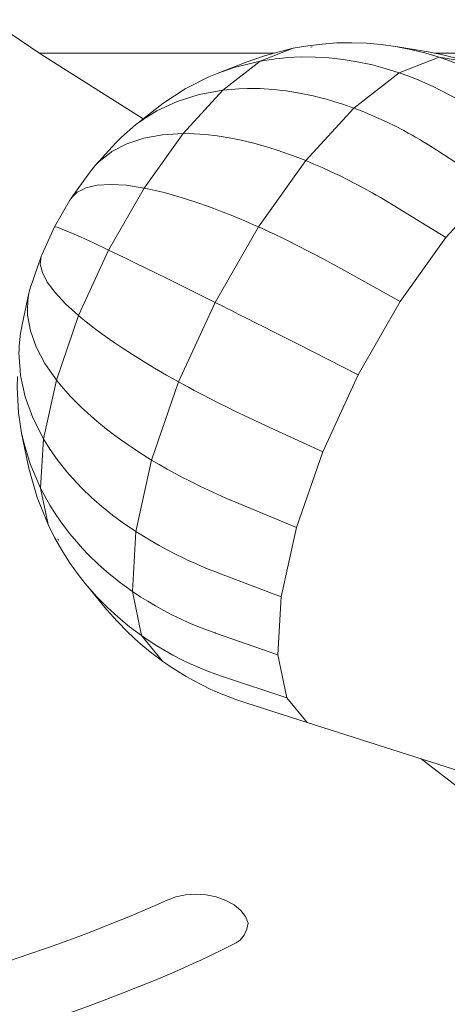
# Model space of a CAD drawing. Units: millimetres. Extents: x 111.2 to 202.1, y 69.9 to 135.8.
# Drawn here: x 138.5 to 138.9, y 86.9 to 87.8 of the extents above; entities that cross this region are included whole.
import ezdxf

# ---------------------------------------------------------------- set-up
doc = ezdxf.new("R2010")
doc.units = ezdxf.units.MM
doc.header["$MEASUREMENT"] = 0
doc.layers.add('Ebene 1', color=7, linetype='Continuous', lineweight=0)

# ---------------------------------------------------------------- blocks, each defined once
blk = doc.blocks.new('Block_1')
at = {"layer": 'Ebene 1', "color": 250, "lineweight": 9}
for p, q in [((138.54798, 87.76499), (138.50296, 87.79524)), ((138.75178, 87.76597), (138.54652, 87.76597)), ((138.76828, 87.77021), (138.73958, 87.759)), ((138.7838, 87.77132), (138.78458, 87.77158)), ((138.78498, 87.77149), (138.7838, 87.77132)), ((138.78498, 87.77149), (138.7838, 87.77132)), ((138.78458, 87.77158), (138.78498, 87.77149)), ((138.85795, 87.77173), (138.85772, 87.77177)), ((138.85795, 87.77173), (138.88443, 87.76738)), ((139.92769, 87.76597), (138.89185, 87.76597)), ((138.63717, 87.70846), (138.54798, 87.76499)), ((138.70201, 87.74829), (138.72715, 87.75811)), ((138.73958, 87.759), (138.70683, 87.7336)), ((138.86097, 87.74883), (138.89582, 87.76244)), ((138.89582, 87.76244), (138.92339, 87.75791)), ((138.82119, 87.71799), (138.86097, 87.74883)), ((138.70683, 87.7336), (138.67226, 87.69576)), ((138.63276, 87.70504), (138.65186, 87.71985)), ((138.7792, 87.67203), (138.82119, 87.71799)), ((138.63278, 87.70502), (138.63059, 87.70335)), ((138.67226, 87.69576), (138.63823, 87.64805)), ((138.59529, 87.66767), (138.61343, 87.68753)), ((138.9424, 87.64946), (138.89367, 87.68125)), ((138.73787, 87.61408), (138.7792, 87.67203)), ((138.57433, 87.63918), (138.58995, 87.66107)), ((138.63823, 87.64805), (138.60706, 87.59372)), ((138.90171, 87.60492), (138.9424, 87.64946)), ((138.55986, 87.61415), (138.57324, 87.63748)), ((138.90171, 87.60492), (138.85171, 87.63532)), ((138.54867, 87.5897), (138.55986, 87.61415)), ((138.70001, 87.54809), (138.73787, 87.61408)), ((138.7472, 87.60981), (138.73787, 87.61408)), ((138.77055, 87.59853), (138.76107, 87.60322)), ((138.86166, 87.54877), (138.90171, 87.60492)), ((138.60706, 87.59372), (138.58086, 87.53647)), ((138.53937, 87.56296), (138.54806, 87.58813)), ((138.79096, 87.588), (138.78782, 87.58967)), ((138.86166, 87.54877), (138.81041, 87.57741)), ((138.70001, 87.54809), (138.66695, 87.56454)), ((138.53168, 87.52996), (138.53747, 87.55623)), ((138.6682, 87.47856), (138.70001, 87.54809)), ((138.82496, 87.48482), (138.86166, 87.54877)), ((138.58086, 87.53647), (138.56144, 87.48021)), ((138.82496, 87.48482), (138.77257, 87.51147)), ((138.79413, 87.41743), (138.82496, 87.48482)), ((138.56144, 87.48021), (138.5501, 87.42877)), ((138.6446, 87.41023), (138.6682, 87.47856)), ((138.67686, 87.47382), (138.6682, 87.47856)), ((138.79413, 87.41743), (138.74078, 87.44199)), ((138.53647, 87.4073), (138.53104, 87.43371)), ((138.5501, 87.42877), (138.54762, 87.38565)), ((138.62407, 87.42347), (138.62404, 87.42349)), ((138.77127, 87.35121), (138.79413, 87.41743)), ((138.63083, 87.34774), (138.6446, 87.41023)), ((138.54762, 87.38565), (138.55418, 87.3538)), ((138.71084, 87.3764), (138.70557, 87.3787)), ((138.77127, 87.35121), (138.7172, 87.3737)), ((138.62782, 87.29538), (138.63083, 87.34774)), ((138.75792, 87.29066), (138.77127, 87.35121)), ((138.5627, 87.34128), (138.56294, 87.3405)), ((138.5627, 87.34128), (138.56324, 87.34023)), ((138.5627, 87.34128), (138.56324, 87.34023)), ((138.56294, 87.3405), (138.56324, 87.34023)), ((138.75792, 87.29066), (138.70344, 87.31127)), ((138.60383, 87.28143), (138.58856, 87.3)), ((138.63579, 87.25669), (138.62782, 87.29538)), ((138.75501, 87.23991), (138.75792, 87.29066)), ((138.75501, 87.23991), (138.70044, 87.25893)), ((138.65418, 87.23431), (138.63579, 87.25669)), ((138.76273, 87.20241), (138.75501, 87.23991)), ((138.76273, 87.20241), (138.70839, 87.22027)), ((138.78055, 87.18073), (138.72677, 87.19791)), ((138.78055, 87.18073), (138.76273, 87.20241)), ((138.92744, 87.1338), (138.78055, 87.18073)), ((138.97998, 87.07205), (138.87998, 87.14897))]:
    blk.add_line(p, q, dxfattribs=at)
for points in [[(138.89582, 87.76244), (138.88407, 87.76597), (138.88332, 87.76619), (138.87069, 87.76929), (138.86067, 87.77121), (138.85795, 87.77173), (138.85772, 87.77177), (138.84513, 87.77352), (138.83227, 87.77463), (138.81939, 87.77508), (138.80652, 87.77487), (138.7937, 87.77398), (138.78094, 87.77242), (138.76828, 87.77021)], [(138.76828, 87.77021), (138.75178, 87.76597), (138.74328, 87.76378), (138.72715, 87.75811)], [(138.92339, 87.75791), (138.91066, 87.7617), (138.89775, 87.76484), (138.89185, 87.76597), (138.88466, 87.76734), (138.88443, 87.76738)], [(138.73958, 87.759), (138.71665, 87.75338), (138.70201, 87.74829), (138.6947, 87.74527), (138.67393, 87.73473), (138.65452, 87.72188), (138.65186, 87.71985)], [(138.73958, 87.759), (138.71665, 87.75338), (138.70201, 87.74829)], [(138.86097, 87.74883), (138.84874, 87.75268), (138.84034, 87.7549), (138.83646, 87.75592), (138.83614, 87.75599), (138.82416, 87.75853), (138.81185, 87.76052), (138.79958, 87.76186), (138.79453, 87.76215), (138.78736, 87.76257), (138.77522, 87.76263), (138.76319, 87.76206), (138.75653, 87.76138), (138.75268, 87.76099), (138.7513, 87.76085), (138.73958, 87.759)], [(138.75268, 87.76099), (138.7513, 87.76085), (138.73958, 87.759)], [(138.86097, 87.74883), (138.84874, 87.75268), (138.84034, 87.7549), (138.83646, 87.75592), (138.83614, 87.75599), (138.82416, 87.75853), (138.81185, 87.76052), (138.79958, 87.76186), (138.79453, 87.76215), (138.78736, 87.76257), (138.77522, 87.76263), (138.76319, 87.76206), (138.75653, 87.76138)], [(138.96825, 87.72567), (138.96146, 87.73036), (138.95455, 87.73484), (138.94754, 87.73909), (138.94042, 87.74312), (138.9332, 87.74692), (138.93189, 87.74756), (138.92588, 87.7505), (138.91848, 87.75384), (138.911, 87.75695), (138.90345, 87.75982), (138.89582, 87.76244)], [(138.93342, 87.71207), (138.92649, 87.7167), (138.91948, 87.72113), (138.91238, 87.72536), (138.90521, 87.72937), (138.89797, 87.73316), (138.89067, 87.73674), (138.88332, 87.7401), (138.87591, 87.74324), (138.86846, 87.74615), (138.86097, 87.74883)], [(138.93342, 87.71207), (138.92649, 87.7167), (138.91948, 87.72113), (138.91238, 87.72536), (138.90521, 87.72937), (138.89797, 87.73316), (138.89067, 87.73674), (138.88332, 87.7401), (138.87591, 87.74324), (138.86846, 87.74615), (138.86097, 87.74883)], [(138.70683, 87.7336), (138.68627, 87.72982), (138.66696, 87.72376), (138.64907, 87.71546), (138.63766, 87.70815), (138.63689, 87.70766), (138.63278, 87.70502), (138.63059, 87.70335), (138.61823, 87.69252), (138.61343, 87.68753)], [(138.70683, 87.7336), (138.68627, 87.72982), (138.66696, 87.72376), (138.64907, 87.71546), (138.63766, 87.70815)], [(138.82119, 87.71799), (138.81162, 87.72128), (138.80928, 87.72209), (138.79741, 87.72564), (138.79473, 87.72632), (138.7856, 87.72864), (138.77388, 87.73107), (138.76227, 87.73293), (138.7508, 87.73422), (138.74282, 87.73473), (138.73949, 87.73494), (138.72838, 87.73507), (138.72087, 87.73476), (138.71749, 87.73463), (138.70683, 87.7336)], [(138.72087, 87.73476), (138.71749, 87.73463), (138.70683, 87.7336)], [(138.89367, 87.68125), (138.88658, 87.68576), (138.88104, 87.68913), (138.87945, 87.6901), (138.87518, 87.69256), (138.87227, 87.69425), (138.86879, 87.69616), (138.86504, 87.69822), (138.85778, 87.702), (138.8505, 87.70559), (138.84319, 87.70899), (138.83586, 87.71219), (138.82853, 87.71519), (138.82119, 87.71799)], [(138.67226, 87.69576), (138.65847, 87.69496), (138.65419, 87.69471), (138.63767, 87.6917), (138.62284, 87.68675), (138.60984, 87.6799), (138.60922, 87.67942), (138.59878, 87.67123), (138.59534, 87.66762), (138.59401, 87.66623), (138.58995, 87.66107), (138.59401, 87.66623)], [(138.7792, 87.67203), (138.76763, 87.6765), (138.75736, 87.68011), (138.75619, 87.68052), (138.7449, 87.68409), (138.73379, 87.68719), (138.72289, 87.68983), (138.72003, 87.6904), (138.71221, 87.69198), (138.70357, 87.69337), (138.70179, 87.69366), (138.69164, 87.69485), (138.68179, 87.69555), (138.67226, 87.69576)], [(138.72003, 87.6904), (138.71221, 87.69198), (138.70357, 87.69337), (138.70179, 87.69366), (138.69164, 87.69485), (138.68179, 87.69555), (138.67226, 87.69576)], [(138.89367, 87.68125), (138.88658, 87.68576), (138.88104, 87.68913), (138.87945, 87.6901), (138.87518, 87.69256), (138.87227, 87.69425), (138.86879, 87.69616)], [(138.7792, 87.67203), (138.76763, 87.6765), (138.75736, 87.68011)], [(138.85171, 87.63532), (138.84446, 87.63965), (138.84082, 87.64176), (138.8372, 87.64385), (138.82992, 87.6479), (138.82264, 87.65181), (138.81536, 87.65556), (138.80809, 87.65917), (138.80722, 87.65959), (138.80083, 87.66262), (138.79359, 87.66592), (138.78638, 87.66905), (138.7792, 87.67203)], [(138.85171, 87.63532), (138.84446, 87.63965), (138.84082, 87.64176), (138.8372, 87.64385), (138.82992, 87.6479), (138.82264, 87.65181), (138.81536, 87.65556), (138.80809, 87.65917), (138.80722, 87.65959), (138.80083, 87.66262), (138.79359, 87.66592), (138.78638, 87.66905), (138.7792, 87.67203)], [(138.63823, 87.64805), (138.62262, 87.65044), (138.60884, 87.65127), (138.59701, 87.65054), (138.58725, 87.64823), (138.5846, 87.6469), (138.57963, 87.64439), (138.57433, 87.63918), (138.57424, 87.63904), (138.57324, 87.63748)], [(138.5846, 87.6469), (138.57963, 87.64439), (138.57433, 87.63918)], [(138.73787, 87.61408), (138.73362, 87.61594), (138.72663, 87.61901), (138.71561, 87.62363), (138.70484, 87.62792), (138.69909, 87.63008), (138.69433, 87.63187), (138.68412, 87.63547), (138.67422, 87.63872), (138.66466, 87.64161), (138.65547, 87.64414), (138.64665, 87.64628), (138.64116, 87.64744), (138.63823, 87.64805)], [(138.73362, 87.61594), (138.72663, 87.61901), (138.71561, 87.62363), (138.70484, 87.62792), (138.69909, 87.63008)], [(138.60706, 87.59372), (138.5937, 87.60004), (138.58243, 87.60525), (138.57335, 87.6093), (138.56655, 87.61217), (138.56449, 87.61294), (138.56209, 87.61382), (138.56001, 87.61424), (138.55986, 87.61415)], [(138.81041, 87.57741), (138.803, 87.58152), (138.7956, 87.58553), (138.79096, 87.588), (138.78824, 87.58945), (138.78782, 87.58967), (138.7809, 87.59328), (138.7736, 87.59701), (138.77055, 87.59853), (138.76634, 87.60064), (138.76107, 87.60322), (138.75913, 87.60416), (138.75198, 87.60758), (138.7472, 87.60981), (138.74489, 87.61088), (138.73787, 87.61408)], [(138.70001, 87.54809), (138.68907, 87.55355), (138.67844, 87.55884), (138.66814, 87.56395), (138.66695, 87.56454), (138.65818, 87.56887), (138.64861, 87.57358), (138.63942, 87.57808), (138.63066, 87.58235), (138.62233, 87.58639), (138.61446, 87.59018), (138.6119, 87.59141), (138.60706, 87.59372)], [(138.58086, 87.53647), (138.56939, 87.54692), (138.56024, 87.55675), (138.55347, 87.56586), (138.54917, 87.57417), (138.54835, 87.57753), (138.54736, 87.58161), (138.54806, 87.58812), (138.54814, 87.58837), (138.54867, 87.5897)], [(138.54835, 87.57753), (138.54736, 87.58161), (138.54806, 87.58812)], [(138.56144, 87.48021), (138.55941, 87.48313), (138.55886, 87.48393), (138.55741, 87.48601), (138.55137, 87.49472), (138.54378, 87.50908), (138.53873, 87.52316), (138.53627, 87.53683), (138.53632, 87.54077), (138.53643, 87.54996), (138.53747, 87.55623), (138.53919, 87.56245), (138.53937, 87.56296)], [(138.77257, 87.51147), (138.76501, 87.51531), (138.75812, 87.51881), (138.7575, 87.51913), (138.75005, 87.5229), (138.74266, 87.52664), (138.73534, 87.53034), (138.7281, 87.53399), (138.72094, 87.53759), (138.71386, 87.54115), (138.71133, 87.54242), (138.70689, 87.54465), (138.70001, 87.54809)], [(138.77257, 87.51147), (138.76501, 87.51531), (138.75812, 87.51881), (138.7575, 87.51913), (138.75005, 87.5229), (138.74266, 87.52664), (138.73534, 87.53034), (138.7281, 87.53399), (138.72094, 87.53759), (138.71386, 87.54115), (138.71133, 87.54242), (138.70689, 87.54465), (138.70001, 87.54809)], [(138.6682, 87.47856), (138.65751, 87.48458), (138.64721, 87.49058), (138.6373, 87.49655), (138.63244, 87.49959), (138.62781, 87.50249), (138.61877, 87.50836), (138.61019, 87.51417), (138.60209, 87.5199), (138.59449, 87.52554), (138.58741, 87.53107), (138.58305, 87.53467), (138.58086, 87.53647)], [(138.5501, 87.42877), (138.54085, 87.44699), (138.53417, 87.4655), (138.53012, 87.48411), (138.52946, 87.49306), (138.52931, 87.4951), (138.5293, 87.49528), (138.52884, 87.50148), (138.52883, 87.50154), (138.52875, 87.50268), (138.52887, 87.5072), (138.52895, 87.51019), (138.53005, 87.52102), (138.53168, 87.52996)], [(138.6682, 87.47856), (138.65751, 87.48458), (138.64721, 87.49058), (138.6373, 87.49655), (138.63244, 87.49959)], [(138.5501, 87.42877), (138.54085, 87.44699), (138.53417, 87.4655), (138.53012, 87.48411), (138.52946, 87.49306)], [(138.54762, 87.38565), (138.53855, 87.40699), (138.5337, 87.42347), (138.53207, 87.42897), (138.53168, 87.43079), (138.53104, 87.43371), (138.52825, 87.45139), (138.5271, 87.47406), (138.52741, 87.48332)], [(138.6446, 87.41023), (138.6341, 87.41679), (138.62935, 87.41995), (138.62407, 87.42347), (138.62404, 87.42349), (138.61442, 87.43031), (138.60528, 87.43725), (138.59663, 87.44427), (138.59446, 87.44617), (138.5885, 87.45137), (138.58337, 87.4562), (138.5809, 87.45853), (138.57384, 87.46574), (138.56735, 87.47297), (138.56144, 87.48021)], [(138.59446, 87.44617), (138.5885, 87.45137), (138.58337, 87.4562), (138.5809, 87.45853), (138.57384, 87.46574), (138.56735, 87.47297), (138.56144, 87.48021)], [(138.74078, 87.44199), (138.73309, 87.44556), (138.72549, 87.44916), (138.72047, 87.45157), (138.71796, 87.45278), (138.71053, 87.45642), (138.7032, 87.46008), (138.69596, 87.46376), (138.68884, 87.46745), (138.68184, 87.47115), (138.67686, 87.47382), (138.67495, 87.47485), (138.6682, 87.47856)], [(138.54762, 87.38565), (138.53855, 87.40699), (138.5337, 87.42347), (138.53207, 87.42897), (138.53168, 87.43079)], [(138.63083, 87.34774), (138.6288, 87.34913), (138.62044, 87.35481), (138.61052, 87.36215), (138.60229, 87.36877), (138.60108, 87.36975), (138.59214, 87.3776), (138.58372, 87.38567), (138.57584, 87.39395), (138.57068, 87.39992), (138.56853, 87.40242), (138.56179, 87.41106), (138.55674, 87.41828), (138.55564, 87.41985), (138.55339, 87.42347), (138.5501, 87.42877)], [(138.55674, 87.41828), (138.55564, 87.41985), (138.55339, 87.42347)], [(138.6446, 87.41023), (138.6341, 87.41679), (138.62935, 87.41995)], [(138.55418, 87.3538), (138.54464, 87.37743), (138.53763, 87.40198), (138.53647, 87.4073)], [(138.7172, 87.3737), (138.71084, 87.3764), (138.70942, 87.377), (138.70557, 87.3787), (138.70174, 87.38039), (138.69416, 87.38386), (138.6867, 87.38741), (138.67935, 87.39104), (138.6759, 87.39281), (138.67213, 87.39474), (138.66504, 87.39851), (138.65808, 87.40235), (138.65127, 87.40626), (138.6446, 87.41023)], [(138.62782, 87.29538), (138.61746, 87.30286), (138.61476, 87.30501), (138.61285, 87.30653), (138.60757, 87.31073), (138.59816, 87.31899), (138.58927, 87.3276), (138.5843, 87.33291), (138.5809, 87.33655), (138.57308, 87.34582), (138.56583, 87.35538), (138.55916, 87.36523), (138.55575, 87.37089), (138.55309, 87.37532), (138.55045, 87.38032), (138.54762, 87.38565)], [(138.55575, 87.37089), (138.55309, 87.37532), (138.55045, 87.38032)], [(138.63579, 87.25669), (138.62536, 87.26448), (138.61539, 87.27275), (138.60588, 87.28148), (138.59687, 87.29066), (138.58858, 87.30002), (138.58837, 87.30026), (138.58665, 87.30232), (138.5804, 87.31026), (138.57298, 87.32063), (138.56613, 87.33137), (138.55986, 87.34243), (138.55418, 87.3538)], [(138.70344, 87.31127), (138.69988, 87.31265), (138.69561, 87.31432), (138.68788, 87.31751), (138.6873, 87.31777), (138.68028, 87.32084), (138.67668, 87.32251), (138.67279, 87.32431), (138.66544, 87.3279), (138.65822, 87.33163), (138.65115, 87.33548), (138.64422, 87.33945), (138.63744, 87.34354), (138.63083, 87.34774)], [(138.61285, 87.30653), (138.60757, 87.31073), (138.59816, 87.31899), (138.58927, 87.3276), (138.5843, 87.33291)], [(138.6873, 87.31777), (138.68028, 87.32084), (138.67668, 87.32251)], [(138.62782, 87.29538), (138.61746, 87.30286), (138.61476, 87.30501)], [(138.70044, 87.25893), (138.70012, 87.25905), (138.69259, 87.26178), (138.68486, 87.26481), (138.67725, 87.26803), (138.66976, 87.27142), (138.6624, 87.27499), (138.65921, 87.27664), (138.65519, 87.27873), (138.64811, 87.28265), (138.64119, 87.28673), (138.6353, 87.29042), (138.63443, 87.29097), (138.62782, 87.29538)], [(138.70012, 87.25905), (138.69259, 87.26178), (138.68486, 87.26481), (138.67725, 87.26803), (138.66976, 87.27142), (138.6624, 87.27499), (138.65921, 87.27664), (138.65519, 87.27873), (138.64811, 87.28265), (138.64119, 87.28673), (138.6353, 87.29042), (138.63443, 87.29097), (138.62782, 87.29538)], [(138.65418, 87.23431), (138.6436, 87.24228), (138.63344, 87.25078), (138.62371, 87.25979), (138.61443, 87.2693), (138.60562, 87.27927), (138.60383, 87.28143)], [(138.70839, 87.22027), (138.70058, 87.22296), (138.69287, 87.22588), (138.68528, 87.22901), (138.6827, 87.23016), (138.6778, 87.23235), (138.67045, 87.2359), (138.66323, 87.23965), (138.65615, 87.24361), (138.64921, 87.24778), (138.64242, 87.25213), (138.63579, 87.25669)], [(138.72677, 87.19791), (138.71903, 87.20052), (138.71138, 87.20336), (138.70382, 87.20644), (138.69926, 87.20847), (138.69637, 87.20975), (138.68903, 87.21329), (138.6818, 87.21706), (138.6747, 87.22104), (138.66772, 87.22525), (138.66088, 87.22968), (138.65418, 87.23431)], [(138.70839, 87.22027), (138.70058, 87.22296), (138.69287, 87.22588), (138.68528, 87.22901), (138.6827, 87.23016)], [(138.659, 87.02586), (138.65876, 87.02575), (138.65624, 87.02461), (138.64975, 87.02169), (138.63752, 87.01636), (138.62467, 87.01095), (138.6113, 87.0055), (138.59753, 87.00005), (138.58345, 86.99465), (138.56912, 86.98931), (138.55463, 86.98408), (138.54856, 86.98195), (138.54006, 86.97897), (138.52555, 86.97404), (138.5112, 86.96932), (138.49707, 86.96484), (138.48323, 86.96061), (138.46978, 86.95666), (138.45684, 86.95303), (138.4445, 86.94975), (138.44027, 86.94869), (138.43283, 86.94682)], [(138.659, 87.02586), (138.6659, 87.02836), (138.67413, 87.03004), (138.683, 87.03064), (138.69217, 87.03004), (138.70111, 87.02823), (138.70947, 87.02524), (138.71668, 87.02126), (138.72244, 87.01652), (138.72664, 87.01109), (138.7289, 87.00519)], [(138.7289, 87.00519), (138.72792, 87.00015), (138.72548, 86.99469), (138.72183, 86.9904), (138.71857, 86.98817)], [(138.44694, 86.88851), (138.46287, 86.89253), (138.47136, 86.89483), (138.47696, 86.89634), (138.49034, 86.90015), (138.50409, 86.90423), (138.51816, 86.90857), (138.5325, 86.91316), (138.54706, 86.91797), (138.56174, 86.92298), (138.5764, 86.92814), (138.57907, 86.9291), (138.59098, 86.93342), (138.60542, 86.93881), (138.61966, 86.94428), (138.63362, 86.94981), (138.64716, 86.95533), (138.66023, 86.96082), (138.67277, 86.96627), (138.68475, 86.97166), (138.68638, 86.97241), (138.69617, 86.97699), (138.70744, 86.98247), (138.71857, 86.98817)]]:
    blk.add_lwpolyline(points, dxfattribs=at)

msp = doc.modelspace()

# ---------------------------------------------------------------- block references
at = {"layer": 'Ebene 1'}
msp.add_blockref('Block_1', (0, 0), dxfattribs=at)

doc.saveas('drawing.dxf')
